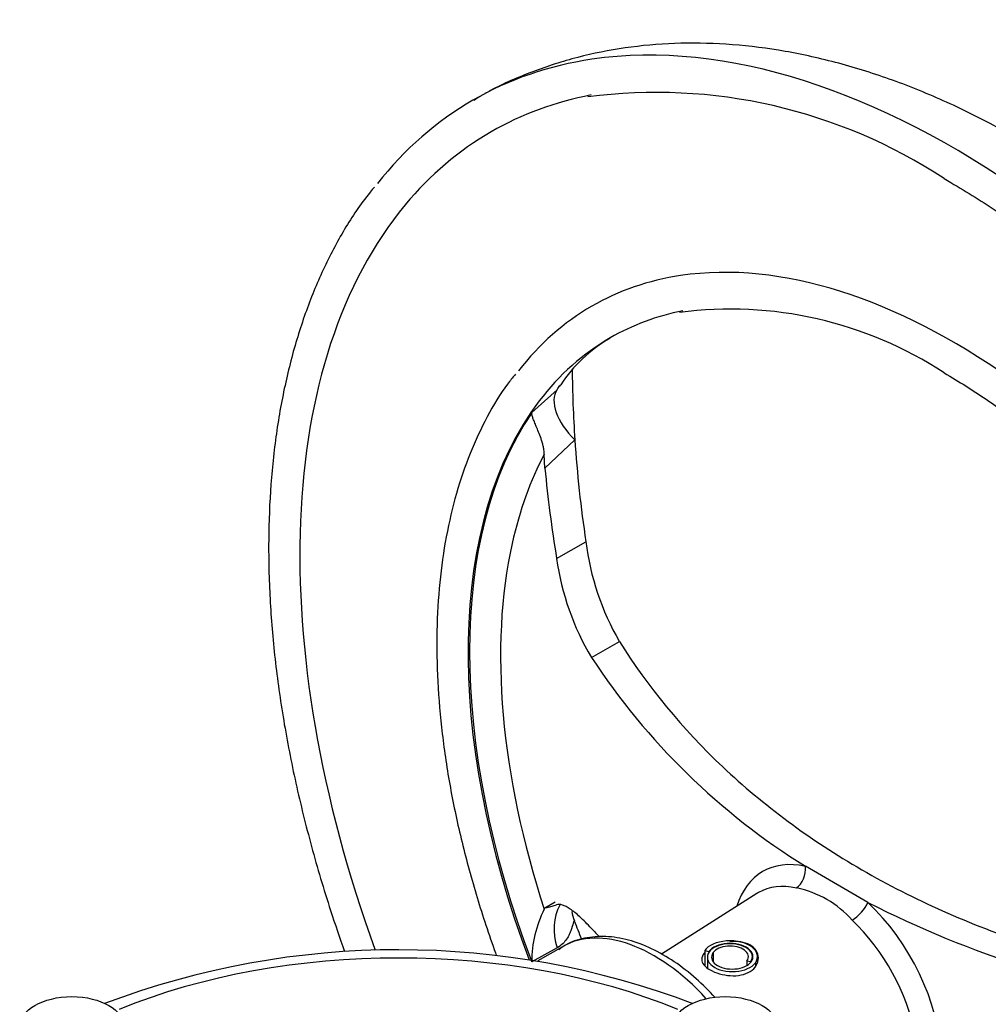
# Model space of a CAD drawing. Units: millimetres. Extents: x 0 to 594, y 0 to 420.
# Drawn here: x 375 to 386, y 379 to 390 of the extents above; entities that cross this region are included whole.
import ezdxf

# ---------------------------------------------------------------- set-up
doc = ezdxf.new("R2010")
doc.units = ezdxf.units.MM
for name, color, linetype in [('Default', 7, 'Continuous'), ('II2-04CAP-STD', 7, 'Continuous'), ('II2-04SHW-STD', 7, 'Continuous')]:
    doc.layers.add(name, color=color, linetype=linetype)

# ---------------------------------------------------------------- blocks, each defined once
blk = doc.blocks.new('SE9')
at = {"layer": 'II2-04CAP-STD', "color": 7, "linetype": 'Continuous'}
blk.add_arc((379.153, 370.963), 9.084, 69.2334, 110.7182, dxfattribs=at)
blk.add_ellipse((379.152, 376.899), major_axis=(5.295, 0), ratio=0.57735, start_param=0.955878, end_param=2.185715, dxfattribs=at)
for centre in [(375.581, 379.206), (382.723, 379.206)]:
    blk.add_ellipse(centre, major_axis=(-0.57, 0), ratio=0.57735, dxfattribs=at)
at = {"layer": 'II2-04SHW-STD', "color": 7, "linetype": 'Continuous'}
for p, q in [((380.916, 386.207), (380.925, 386.221)), ((380.608, 385.916), (380.886, 386.167)), ((381.08, 385.619), (380.753, 385.311)), ((380.753, 385.311), (380.745, 385.464)), ((380.88, 384.321), (381.201, 384.506)), ((381.26, 383.241), (381.566, 383.417)), ((384.283, 380.564), (383.6, 380.959)), ((383.068, 380.661), (382.025, 379.998)), ((380.753, 380.505), (380.864, 380.571)), ((380.745, 380.49), (380.753, 380.505)), ((380.886, 380.069), (380.608, 379.916)), ((380.945, 380.081), (380.675, 379.926)), ((382.499, 380.038), (382.499, 379.873)), ((382.499, 380.038), (382.545, 380.027)), ((382.545, 380.027), (382.545, 380.019)), ((382.591, 380.016), (382.591, 379.917)), ((382.529, 379.966), (382.529, 379.85)), ((382.961, 379.928), (382.961, 379.876)), ((382.961, 379.928), (383.002, 379.918)), ((383.002, 379.918), (383.002, 379.911)), ((383.021, 379.943), (383.021, 379.972)), ((383.053, 379.906), (383.053, 379.866)), ((383.076, 379.915), (383.076, 379.972))]:
    blk.add_line(p, q, dxfattribs=at)
for centre, radius, start, end in [((381.967, 383.676), 5.739, 56.7337, 97.4782), ((382.784, 382.794), 4.253, 56.7555, 97.5696), ((382.265, 385.336), 1.606, 120.0108, 146.5701), ((384.053, 384.857), 2.874, 187.0045, 210.056), ((383.78, 384.734), 2.929, 188.0909, 210.6395), ((387.613, 387.412), 7.599, 213.2884, 238.1241), ((383.284, 379.642), 1.102, 41.3948, 78.6052), ((389.46, 390.719), 11.398, 242.9849, 261.8979), ((381.918, 379.906), 1.311, 153.5414, 179.5697), ((393.168, 384.849), 12.899, 200.3456, 201.3042), ((388.777, 387.425), 10.371, 223.5473, 224.254)]:
    blk.add_arc(centre, radius, start, end, dxfattribs=at)
for centre, major_axis, ratio, start_param, end_param in [((385.215, 380.237), (-5.25, 9.093), 0.57735, 3.373767, 6.058555), ((385.215, 380.237), (-5.25, 9.093), 0.57735, 6.058555, 6.283185), ((385.215, 380.237), (-5.05, 8.747), 0.57735, 6.085003, 6.283185), ((385.215, 380.237), (-5.25, 9.093), 0.57735, 0, 0.226291), ((385.215, 380.237), (-5.05, 8.747), 0.57735, 0, 0.209493), ((385.215, 380.237), (-5.05, 8.747), 0.57735, 0.209493, 1.270187), ((385.215, 380.237), (-3.95, 6.842), 0.57735, 3.371177, 6.060276), ((385.215, 380.237), (-3.95, 6.842), 0.57735, 6.060276, 6.283185), ((385.215, 380.237), (-3.95, 6.842), 0.57735, 0, 0.231711), ((385.215, 380.237), (-3.75, 6.495), 0.57735, 6.088428, 6.283185), ((385.215, 380.237), (-3.75, 6.495), 0.57735, 0, 0.236616), ((392.281, 384.222), (-7.104, 10.66), 0.815935, 0.892758, 0.957355), ((381.369, 385.812), (-0.476, 0.365), 0.556835, 0.032635, 1.382454), ((385.215, 380.237), (-3.75, 6.495), 0.57735, 0.236616, 1.292997), ((385.231, 380.246), (-3.75, 6.495), 0.57735, 0.273427, 1.297369), ((392.281, 384.222), (-7.104, 10.66), 0.815935, 0.957355, 1.049334), ((385.353, 380.317), (-3.596, 6.229), 0.57735, 0.348148, 0.560907), ((392.281, 384.222), (-7.329, 10.997), 0.815935, 0.985697, 1.064833), ((385.353, 380.317), (-3.596, 6.229), 0.57735, 0.560907, 1.222648), ((383.941, 379.502), (0.808, -1.4), 0.57735, 2.659586, 3.627679), ((383.454, 380.899), (0.042, 0.195), 0.72347, 3.75678, 5.171721), ((383.806, 379.423), (0.721, -1.248), 0.57735, 2.659586, 3.136809), ((383.806, 379.423), (0.721, -1.248), 0.57735, 3.136809, 3.166288), ((392.281, 386.873), (-11.584, -6.361), 0.030291, 0.083122, 0.162258), ((381.369, 380.173), (0.31, -0.513), 0.807525, 3.572937, 4.440034), ((384.147, 380.499), (-0.137, -0.146), 0.378493, 0.932165, 2.347106), ((383.941, 379.502), (-0.808, 1.4), 0.57735, 2.752539, 5.194395), ((381.635, 380.575), (-0.493, 0.341), 0.99983, 0.787102, 0.965591), ((381.945, 378.349), (1, -1.732), 0.57735, 1.94, 3.141593), ((383.806, 379.423), (-0.721, 1.248), 0.57735, 3.116897, 5.194395), ((382.776, 379.972), (-0.3, 0), 0.57735, 2.749289, 5.890882), ((382.776, 379.972), (-0.25, 0), 0.57735, 2.749289, 5.890882), ((382.776, 379.972), (-0.245, 0), 0.57735, 2.749289, 5.890882), ((382.776, 379.972), (-0.2, 0), 0.57735, 2.749289, 5.890882), ((382.801, 379.966), (0.273, 0), 0.57735, 2.749289, 5.890882), ((382.799, 379.966), (0.225, 0), 0.57735, 2.749289, 5.890882)]:
    blk.add_ellipse(centre, major_axis=major_axis, ratio=ratio, start_param=start_param, end_param=end_param, dxfattribs=at)
for points, knots in [([(385.965, 388.885), (385.851, 388.949), (385.574, 389.105), (385.067, 389.351), (384.482, 389.582), (383.892, 389.761), (383.308, 389.885), (382.733, 389.951), (382.172, 389.959), (381.63, 389.911), (381.11, 389.807), (380.621, 389.65), (380.277, 389.503), (380.117, 389.413), (380.097, 389.402)], [0, 0, 0, 0, 0.0510869, 0.1463995, 0.2417483, 0.336707, 0.4308955, 0.5239042, 0.6153787, 0.7051071, 0.7930742, 0.8794619, 0.9646102, 0.9764323, 0.9764323, 0.9764323, 0.9764323]), ([(378.888, 388.381), (378.827, 388.306), (378.684, 388.127), (378.463, 387.76), (378.245, 387.309), (378.063, 386.815), (377.92, 386.287), (377.815, 385.727), (377.751, 385.137), (377.726, 384.522), (377.741, 383.884), (377.796, 383.226), (377.89, 382.554), (378.024, 381.869), (378.195, 381.176), (378.379, 380.56), (378.509, 380.177), (378.563, 380.027)], [0, 0, 0, 0, 0.015214, 0.0421781, 0.0692406, 0.0963935, 0.1236194, 0.1508974, 0.1782085, 0.205537, 0.2328715, 0.260203, 0.287528, 0.3148446, 0.3421526, 0.3694523, 0.3870404, 0.3870404, 0.3870404, 0.3870404]), ([(385.115, 388.474), (385.216, 388.415), (385.466, 388.267), (385.919, 387.965), (386.438, 387.576), (386.954, 387.143), (387.459, 386.673), (387.953, 386.166), (388.432, 385.627), (388.893, 385.059), (389.333, 384.463), (389.751, 383.844), (390.144, 383.205), (390.509, 382.549), (390.845, 381.881), (391.15, 381.203), (391.421, 380.52), (391.659, 379.836), (391.86, 379.154), (392.025, 378.478), (392.153, 377.812), (392.242, 377.16), (392.292, 376.525), (392.304, 375.911), (392.277, 375.321), (392.212, 374.759), (392.109, 374.228), (391.969, 373.73), (391.793, 373.267), (391.583, 372.846), (391.368, 372.502), (391.228, 372.336), (391.165, 372.262)], [0, 0, 0, 0, 0.018001, 0.052288, 0.08659, 0.120903, 0.155227, 0.189563, 0.22391, 0.258266, 0.292629, 0.326998, 0.361371, 0.395744, 0.430117, 0.464486, 0.49885, 0.533205, 0.567551, 0.601885, 0.636205, 0.670511, 0.704801, 0.739076, 0.77334, 0.807596, 0.841854, 0.876124, 0.910426, 0.944788, 0.979242, 1, 1, 1, 1]), ([(380.43, 386.335), (380.398, 386.297), (380.289, 386.165), (380.114, 385.871), (379.928, 385.475), (379.778, 385.037), (379.668, 384.565), (379.596, 384.063), (379.565, 383.533), (379.575, 382.98), (379.624, 382.408), (379.712, 381.821), (379.84, 381.224), (380.005, 380.619), (380.143, 380.206), (380.219, 379.994), (380.223, 379.985)], [0, 0, 0, 0, 0.0103912, 0.0413857, 0.0725487, 0.1038685, 0.1353107, 0.1668349, 0.1984049, 0.2299939, 0.2615809, 0.2931571, 0.324719, 0.356266, 0.3877994, 0.389209, 0.389209, 0.389209, 0.389209]), ([(385.115, 386.351), (385.202, 386.3), (385.417, 386.172), (385.806, 385.908), (386.25, 385.562), (386.691, 385.173), (387.12, 384.748), (387.536, 384.29), (387.934, 383.801), (388.312, 383.285), (388.666, 382.747), (388.995, 382.189), (389.296, 381.617), (389.566, 381.035), (389.803, 380.447), (390.006, 379.857), (390.173, 379.27), (390.304, 378.691), (390.396, 378.124), (390.451, 377.573), (390.466, 377.042), (390.444, 376.535), (390.383, 376.057), (390.285, 375.61), (390.15, 375.197), (389.982, 374.826), (389.807, 374.529), (389.691, 374.39), (389.642, 374.332)], [0, 0, 0, 0, 0.020877, 0.060678, 0.100504, 0.140349, 0.180216, 0.220103, 0.260006, 0.299924, 0.33985, 0.379783, 0.419716, 0.459644, 0.499563, 0.539468, 0.579354, 0.619218, 0.659057, 0.698867, 0.73865, 0.778408, 0.818154, 0.8579, 0.897675, 0.937524, 0.977511, 1, 1, 1, 1]), ([(380.745, 385.464), (380.745, 385.479), (380.744, 385.493), (380.74, 385.523), (380.737, 385.538), (380.73, 385.566), (380.726, 385.58), (380.718, 385.608), (380.714, 385.621), (380.701, 385.659), (380.692, 385.683), (380.674, 385.726), (380.666, 385.746), (380.651, 385.782), (380.644, 385.799), (380.632, 385.829), (380.626, 385.843), (380.618, 385.868), (380.614, 385.879), (380.61, 385.899), (380.608, 385.908), (380.608, 385.916)], [0, 0, 0, 0, 0.0625, 0.0625, 0.125, 0.125, 0.1875, 0.1875, 0.25, 0.25, 0.375, 0.375, 0.5, 0.5, 0.625, 0.625, 0.75, 0.75, 0.875, 0.875, 1, 1, 1, 1]), ([(381.566, 383.417), (381.877, 382.921), (382.255, 382.463), (382.918, 381.836), (383.156, 381.638), (383.664, 381.261), (383.936, 381.084), (384.782, 380.595), (385.394, 380.323), (386.383, 379.994), (386.726, 379.898), (387.43, 379.733), (387.791, 379.665), (388.159, 379.611)], [0, 0, 0, 0, 0.25, 0.25, 0.375, 0.375, 0.5, 0.5, 0.75, 0.75, 0.875, 0.875, 1, 1, 1, 1]), ([(381.26, 380.28), (381.215, 380.329), (381.174, 380.371), (381.097, 380.441), (381.062, 380.47), (381.014, 380.502), (380.999, 380.511), (380.97, 380.526), (380.957, 380.532), (380.919, 380.544), (380.898, 380.545), (380.88, 380.539)], [0, 0, 0, 0, 0.25, 0.25, 0.5, 0.5, 0.625, 0.625, 0.75, 0.75, 1, 1, 1, 1]), ([(381.073, 380.363), (381.071, 380.366), (381.07, 380.365), (381.066, 380.356), (381.063, 380.348), (381.055, 380.317), (381.047, 380.286), (381.028, 380.236), (381.021, 380.219), (381.003, 380.185), (380.993, 380.168), (380.956, 380.119), (380.926, 380.09), (380.886, 380.069)], [0, 0, 0, 0, 0.125, 0.125, 0.25, 0.25, 0.5, 0.5, 0.625, 0.625, 0.75, 0.75, 1, 1, 1, 1]), ([(382.614, 379.524), (382.546, 379.598), (382.401, 379.742), (382.167, 379.924), (381.918, 380.067), (381.667, 380.161), (381.418, 380.201), (381.187, 380.182), (381.008, 380.125), (380.93, 380.067), (380.903, 380.047)], [0.4738529, 0.4738529, 0.4738529, 0.4738529, 0.5407305, 0.6129532, 0.685613, 0.7586614, 0.8314128, 0.9026269, 0.971262, 1, 1, 1, 1]), ([(382.496, 380.012), (382.476, 379.989), (382.466, 379.966), (382.466, 379.901), (382.5, 379.861), (382.617, 379.794), (382.698, 379.77), (382.859, 379.759), (382.94, 379.774), (383.054, 379.846), (383.087, 379.902), (383.085, 380.014), (383.051, 380.068), (382.936, 380.133), (382.855, 380.144), (382.773, 380.135)], [0.1791474, 0.1791474, 0.1791474, 0.1791474, 0.25, 0.25, 0.375, 0.375, 0.5, 0.5, 0.625, 0.625, 0.75, 0.75, 0.875, 0.875, 1, 1, 1, 1])]:
    blk.add_open_spline(points, degree=3, knots=knots, dxfattribs=at)
for points in [[(380.046, 389.372), (380.023, 389.358), (380, 389.343), (379.975, 389.328)], [(380.886, 386.167), (380.897, 386.182), (380.907, 386.196), (380.917, 386.211)]]:
    blk.add_open_spline(points, degree=3, dxfattribs=at)

msp = doc.modelspace()

# ---------------------------------------------------------------- block references
at = {"layer": 'Default'}
msp.add_blockref('SE9', (0, 0), dxfattribs=at)

doc.saveas('drawing.dxf')
